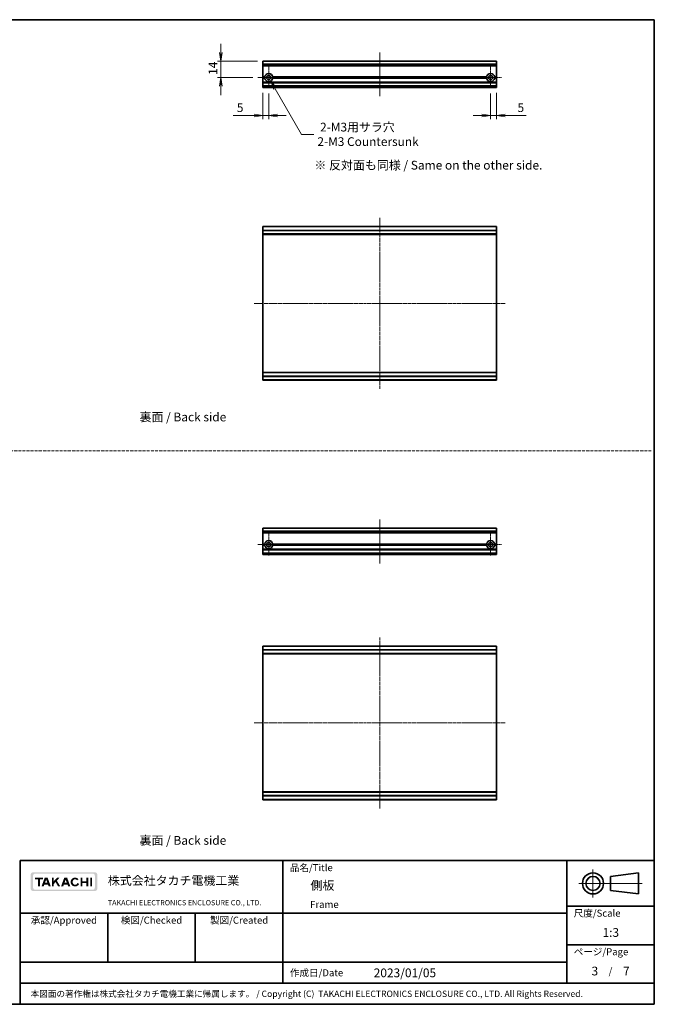
# Model space of a CAD drawing. Units: millimetres. Extents: x 0 to 8858, y 0 to 1546.
# Drawn here: x 2996 to 3539, y 0 to 843 of the extents above; entities that cross this region are included whole.
import ezdxf
from ezdxf.enums import TextEntityAlignment as Align

# ---------------------------------------------------------------- set-up
doc = ezdxf.new("R2010")
doc.units = ezdxf.units.MM
doc.header["$LTSCALE"] = 0.5
doc.linetypes.add('CHAIN', pattern=[0.35429999999999995, 0.2362, -0.0295, 0.0591, -0.0295])
doc.linetypes.add('DASH_DOT', pattern=[0.37, 0.24, -0.06, 0.01, -0.06])
doc.layers.get('Defpoints').update_dxf_attribs({"lineweight": 25})
for name, color, linetype, lineweight in [('Border (ISO)', 7, 'Continuous', 35), ('Center Mark (ISO)', 131, 'Continuous', 18), ('Centerline (ISO)', 131, 'Continuous', 18), ('Dimension (ISO)', 7, 'Continuous', 18), ('Dimension (ISO) @ 1', 7, 'Continuous', 18), ('Hatch (ISO)', 1, 'Continuous', 18), ('Sketch Geometry (ISO)', 7, 'Continuous', 18), ('Symbol (ISO)', 7, 'Continuous', 18), ('Title (ISO)', 7, 'Continuous', 35), ('Visible (ISO)', 7, 'Continuous', 35), ('Visible Narrow (ISO)', 7, 'Continuous', 25)]:
    doc.layers.add(name, color=color, linetype=linetype, lineweight=lineweight)
doc.styles.add('Note Text (TK)', font='MS PGothic.ttf')
doc.styles.add('文字スタイル40', font='MS PGothic.ttf')
doc.styles.add('文字スタイル67', font='arial.ttf')
doc.dimstyles.new('Default - Method 1b (TK)', dxfattribs={"dimscale": 0.5, "dimtxt": 2.5, "dimasz": 2.5, "dimexe": 1, "dimexo": 1.499999999999999, "dimgap": 1, "dimtad": 1, "dimrnd": 1e-08, "dimdsep": 46, "dimtxsty": 'Note Text (TK)', "dimblk": 'OPEN', "dimcen": 0.09, "dimdle": 5, "dimclrd": 100, "dimclre": 100, "dimclrt": 7, "dimadec": 1, "dimazin": 1, "dimtfac": 1, "dimtmove": 0, "dimatfit": 3, "dimldrblk": 'OPEN', "dimfxl": 1, "dimtolj": 1, "dimlwd": -1, "dimlwe": -1, "dimarcsym": 0})

# ---------------------------------------------------------------- blocks, each defined once
blk = doc.blocks.new('図面枠 tk図枠')
at = {"layer": 'Border (ISO)'}
for p, q in [((14.49999999999999, 289), (405.4999999999999, 289)), ((14.49999999999999, 289), (14.50000000000001, 8.000000000000007)), ((405.4999999999999, 289), (405.4999999999999, 8.000000000000007)), ((14.50000000000001, 8.000000000000007), (405.4999999999999, 8.000000000000007))]:
    blk.add_line(p, q, dxfattribs=at)
blk = doc.blocks.new('表題欄 tk表題欄')
at = {"layer": 'Hatch (ISO)'}
h = blk.add_hatch(color=256, dxfattribs=at)
edge = h.paths.add_edge_path(flags=0)
edge.add_arc((95.444849922821, 237.346881026017), 0.5958259999999996, 269.9999999999897, 360)
edge.add_line((96.040675922821, 237.3468810260171), (96.04067592282095, 240.7585970260168))
edge.add_arc((95.44484992282096, 240.7585970260169), 0.5958259999999996, 0, 90.0000000000068)
edge.add_line((95.44484992282091, 241.3544230260169), (79.00658192282103, 241.3544230260169))
edge.add_arc((79.00658192282103, 240.7585970260169), 0.5958259999999996, 90, 180)
edge.add_line((78.41075592282102, 240.7585970260168), (78.41075592282081, 237.3468810260171))
edge.add_arc((79.00658192282081, 237.3468810260168), 0.5958259999999996, 180, 270.0000000000205)
edge.add_line((79.00658192282103, 236.7510550260168), (95.44484992282091, 236.751055026017))
edge = h.paths.add_edge_path()
edge.add_line((77.70882392282107, 241.0034570260169), (77.70882392282107, 237.1020210260171))
edge.add_arc((78.41075592282097, 237.102021026017), 0.7019319999998935, 180, 270.000000000008)
edge.add_line((78.41075592282105, 236.4000890260172), (96.04067592282101, 236.4000890260172))
edge.add_arc((96.040675922821, 237.102021026017), 0.7019319999998921, 270, 360)
edge.add_line((96.7426079228209, 237.1020210260171), (96.74260792282098, 241.0034570260169))
edge.add_arc((96.04067592282107, 241.003457026017), 0.7019319999998921, 0, 90.00000000000873)
edge.add_line((96.04067592282095, 241.705389026017), (78.41075592282105, 241.7053890260169))
edge.add_arc((78.41075592282105, 241.0034570260169), 0.7019319999999984, 90.00000000000072, 180)
for points in [[(78.94128592282102, 240.1954190260171), (78.94128592282102, 239.7056990260171), (79.79013392282097, 239.7056990260171), (79.79013392282097, 237.7060090260171), (80.37779792282102, 237.7060090260171), (80.37779792282102, 239.7056990260171), (81.22664592282104, 239.7056990260171), (81.22664592282104, 240.1954190260171)], [(85.55355153134052, 237.7060090260171), (84.81294043548178, 238.9396854897348), (84.28739592282106, 238.3724785432585), (84.28739592282106, 237.7060090260171), (83.76502792282103, 237.7060090260171), (83.76502792282103, 240.1954190260171), (84.28739592282106, 240.1954190260171), (84.28739592282106, 239.1472136578642), (85.2586086041826, 240.1954190260171), (85.97643794456017, 240.1954190260171), (85.18872726044239, 239.3452627384302), (86.172817922821, 237.7060090260171)], [(91.96090243223207, 240.1954190260171), (91.96090243223207, 237.7060090260171), (92.4791894322321, 237.7060090260171), (92.4791894322321, 238.7058540260171), (93.63819343223211, 238.7058540260171), (93.63819343223211, 237.7060090260171), (94.15648043223207, 237.7060090260171), (94.15648043223207, 240.1954190260171), (93.63819343223211, 240.1954190260171), (93.63819343223211, 239.195574026017), (92.4791894322321, 239.195574026017), (92.4791894322321, 240.1954190260171)], [(94.71149643223212, 240.1954190260171), (94.71149643223212, 237.7060090260171), (95.2338644322322, 237.7060090260171), (95.2338644322322, 240.1954190260171)]]:
    blk.add_hatch(color=256, dxfattribs=at).paths.add_polyline_path(points)
h = blk.add_hatch(color=256, dxfattribs=at)
h.paths.add_polyline_path([(82.45967999495221, 238.7589070260171), (81.8218998506899, 238.7589070260171), (82.14078992282104, 239.627313026017)], flags=0)
h.paths.add_polyline_path([(82.64850318183746, 238.2447010260171), (81.63307666380464, 238.2447010260171), (81.43526189659153, 237.7060090260171), (80.81854592282102, 237.7060090260171), (81.73268992282102, 240.1954190260171), (82.54888992282102, 240.1954190260171), (83.46303392282098, 237.7060090260171), (82.84631794905052, 237.7060090260171)])
h = blk.add_hatch(color=256, dxfattribs=at)
h.paths.add_polyline_path([(87.39654585068993, 238.7589070260171), (88.03432599495216, 238.7589070260171), (87.71543592282107, 239.627313026017)], flags=0)
h.paths.add_polyline_path([(87.00990789659151, 237.7060090260171), (87.20772266380467, 238.2447010260171), (88.22314918183736, 238.2447010260171), (88.42096394905047, 237.7060090260171), (89.03767992282091, 237.7060090260171), (88.123535922821, 240.1954190260171), (87.30733592282104, 240.1954190260171), (86.39319192282105, 237.7060090260171)])
h = blk.add_hatch(color=256, dxfattribs=at)
edge = h.paths.add_edge_path()
edge.add_arc((90.39257192282079, 238.9507140260171), 1.273272000000011, 38.55054079078439, 336.5820184016556)
edge.add_line((91.56096443223191, 238.4446700260172), (91.04202846323602, 238.6694270587604))
edge.add_ellipse((90.392571922821, 238.9507140260171), major_axis=(0, -0.7998759999999119), ratio=0.8673469387756529, start_angle=128.5505407907963, end_angle=426.582018401653, ccw=False)
edge.add_line((90.96328818027123, 239.4055047731898), (91.38834540645578, 239.7442231660233))
at = {"layer": 'Title (ISO)'}
for p, q in [((74.70882392282105, 245.052739026017), (255.7088239228211, 245.052739026017)), ((74.70882392282105, 204.052739026017), (74.70882392282105, 245.052739026017)), ((149.7088239228211, 245.052739026017), (149.7088239228211, 210.052739026017)), ((230.7088239228211, 245.052739026017), (230.7088239228211, 210.052739026017)), ((255.7088239228211, 245.052739026017), (255.7088239228211, 204.052739026017)), ((243.2088239228211, 240.552739026017), (251.2088239228211, 241.552739026017)), ((243.2088239228211, 240.552739026017), (243.2088239228211, 236.552739026017)), ((251.2088239228211, 235.552739026017), (251.2088239228211, 241.552739026017)), ((243.2088239228211, 236.552739026017), (251.2088239228211, 235.552739026017)), ((230.7088239228211, 232.052739026017), (255.7088239228211, 232.052739026017)), ((74.70882392282105, 230.052739026017), (230.7088239228211, 230.0527390260171)), ((99.70882392282105, 230.052739026017), (99.70882392282108, 216.052739026017)), ((124.708823922821, 230.052739026017), (124.708823922821, 216.052739026017)), ((230.7088239228211, 221.052739026017), (255.7088239228211, 221.052739026017)), ((74.70882392282105, 216.052739026017), (230.7088239228211, 216.052739026017)), ((255.7088239228211, 210.052739026017), (74.70882392282105, 210.052739026017)), ((74.70882392282105, 204.052739026017), (255.7088239228211, 204.052739026017))]:
    blk.add_line(p, q, dxfattribs=at)
at = {"layer": 'Title (ISO)', "color": 4, "linetype": 'Continuous', "lineweight": 18}
for p, q in [((238.2088239228211, 242.5527390260171), (238.2088239228211, 234.552739026017)), ((252.2088239228211, 238.552739026017), (234.2088239228211, 238.552739026017))]:
    blk.add_line(p, q, dxfattribs=at)
at = {"layer": 'Title (ISO)'}
for radius in [3, 2]:
    blk.add_circle((238.2088239228211, 238.5527390260171), radius, dxfattribs=at)
at = {"layer": 'Title (ISO)', "color": 1, "char_height": 2.000000029802322, "line_spacing_factor": 1.5, "style": 'Note Text (TK)'}
for s, insert, attachment_point in [('\\fＭＳ Ｐゴシック|b0|i0;{\\H2.0000;品名/Title}', (151.708823922821, 243.052739026017), 4), ('\\fＭＳ Ｐゴシック|b0|i0;{\\H2.0000;尺度/Scale}', (232.7088239228211, 230.052739026017), 4), ('\\fＭＳ Ｐゴシック|b0|i0;{\\H2.0000;承認/Approved}', (87.20882392282105, 228.052739026017), 5), ('\\fＭＳ Ｐゴシック|b0|i0;{\\H2.0000;検図/Checked}', (112.208823922821, 228.0527390260171), 5), ('\\fＭＳ Ｐゴシック|b0|i0;{\\H2.0000;製図/Created}', (137.208823922821, 228.052739026017), 5), ('\\fＭＳ Ｐゴシック|b0|i0;{\\H2.0000;ページ/Page}', (232.7088239228211, 219.052739026017), 4), ('\\fＭＳ Ｐゴシック|b0|i0;{\\H2.0000;作成日/Date}', (151.708823922821, 213.052739026017), 4)]:
    blk.add_mtext(s, dxfattribs=dict(at, insert=insert, attachment_point=attachment_point))
at = {"layer": 'Title (ISO)', "color": 7, "line_spacing_factor": 1.5, "style": 'Note Text (TK)'}
for s, insert, char_height, attachment_point in [('株式会社タカチ電機工業', (99.74260792282095, 239.052739026017), 2.5, 4), ('\\fArial|b0|i0;{\\H1.4986;TAKACHI ELECTRONICS ENCLOSURE CO., LTD.}', (99.74260792282095, 233.052739026017), 1.49859994649887, 4), ('\\fＭＳ Ｐゴシック|b0|i0;{\\H2.0000;/}', (243.2088239228211, 213.5527390260171), 2.000000029802322, 5), ('\\fMS PGothic|b0|i0;{\\H1.8000;本図面の著作権は株式会社タカチ電機工業に帰属します。 / Copyright (C)\xa0 TAKACHI ELECTRONICS ENCLOSURE CO., LTD. All Rights Reserved.}', (77.70882392282107, 207.052739026017), 1.800000071525573, 4)]:
    blk.add_mtext(s, dxfattribs=dict(at, insert=insert, char_height=char_height, attachment_point=attachment_point))
at = {"layer": 'Title (ISO)', "color": 7}
for tag, p, height, style in [('<品名>_001', (157.5383693773665, 236.7388185714716), 2.5, 'Note Text (TK)'), ('<Title>_001', (157.404594723199, 231.5656994478711), 2.000000029802322, '文字スタイル67'), ('<型番>_001', (157.6576875571527, 219.9930798731327), 3.000000119209289, '文字スタイル40'), ('作成日_001', (175.6250171046392, 211.7814322078352), 2.5, 'Note Text (TK)'), ('<ページ_No.>_001', (237.9488807410029, 212.302739026017), 2.5, 'Note Text (TK)'), ('<総ページ数>_001', (246.7926307410029, 212.302739026017), 2.5, 'Note Text (TK)')]:
    blk.add_attdef(tag, p, '', height=height, dxfattribs=dict(at, style=style))
at = {"layer": 'Title (ISO)', "color": 7, "style": 'Note Text (TK)'}
for tag, p in [('<尺度>', (243.2088239228211, 224.552739026017)), ('<部品サイズ>', (112.208823922821, 213.052739026017))]:
    blk.add_attdef(tag, text='', height=2.5, dxfattribs=at).set_placement(p, align=Align.MIDDLE_CENTER)
blk = doc.blocks.new('_Open')
at = {"color": 0, "linetype": 'ByBlock', "lineweight": -2}
for p, q in [((-1, 0.1666666666666666), (0, 0)), ((-1, -0.1666666666666666), (0, 0)), ((0, 0), (-1, 0))]:
    blk.add_line(p, q, dxfattribs=at)
blk = doc.blocks.new('*D99')
at = {"layer": 'Defpoints', "color": 0}
for p in [(3203.862887677992, 807.4535336309489), (3167.862887677991, 793.4535336309516), (3199.662887678, 793.4535336309516)]:
    blk.add_point(p, dxfattribs=at)
at = {"layer": 'Dimension (ISO)', "color": 100}
for p, q in [((3167.862887677991, 814.9535336309488), (3167.862887677991, 822.4535336309488)), ((3199.362887677992, 807.4535336309489), (3164.862887677991, 807.4535336309489)), ((3167.862887677991, 807.4535336309489), (3167.862887677991, 793.4535336309516)), ((3195.162887678, 793.4535336309516), (3164.862887677991, 793.4535336309516)), ((3167.862887677991, 785.9535336309516), (3167.862887677991, 778.4535336309516))]:
    blk.add_line(p, q, dxfattribs=at)
at = {"layer": 'Dimension (ISO)', "color": 100, "xscale": 7.5, "yscale": 7.5, "zscale": 7.5}
for p, rotation in [((3167.862887677991, 807.4535336309489), 270), ((3167.862887677991, 793.4535336309516), 90)]:
    blk.add_blockref('_Open', p, dxfattribs=dict(at, rotation=rotation))
at = {"layer": 'Dimension (ISO)', "color": 7, "insert": (3161.11288767799, 795.7447268127672), "char_height": 7.5, "attachment_point": 4, "rotation": 90, "style": 'Note Text (TK)'}
blk.add_mtext('\\A1;14', dxfattribs=at)
blk = doc.blocks.new('*D100')
at = {"layer": 'Defpoints', "color": 0}
for p in [(3203.862887678003, 784.9535336309484), (3208.862887677998, 784.2535336309504), (3203.862887678003, 760.9535336309484)]:
    blk.add_point(p, dxfattribs=at)
at = {"layer": 'Dimension (ISO)', "color": 100}
for p, q in [((3203.862887678003, 780.4535336309484), (3203.862887678003, 757.9535336309484)), ((3208.862887677998, 779.7535336309504), (3208.862887677998, 757.9535336309484)), ((3196.362887678003, 760.9535336309484), (3178.516296704143, 760.9535336309484)), ((3208.862887677998, 760.9535336309484), (3203.862887678003, 760.9535336309484)), ((3216.362887677998, 760.9535336309484), (3223.862887677999, 760.9535336309484))]:
    blk.add_line(p, q, dxfattribs=at)
at = {"layer": 'Dimension (ISO)', "color": 100, "xscale": 7.5, "yscale": 7.5, "zscale": 7.5}
blk.add_blockref('_Open', (3203.862887678003, 760.9535336309484), dxfattribs=at)
at = {"layer": 'Dimension (ISO)', "color": 100, "xscale": 7.5, "yscale": 7.5, "zscale": 7.5, "rotation": 180}
blk.add_blockref('_Open', (3208.862887677998, 760.9535336309484), dxfattribs=at)
at = {"layer": 'Dimension (ISO)', "color": 7, "insert": (3181.516296704143, 767.7035336309484), "char_height": 7.5, "attachment_point": 4, "style": 'Note Text (TK)'}
blk.add_mtext('\\A1;5', dxfattribs=at)
blk = doc.blocks.new('*D101')
at = {"layer": 'Defpoints', "color": 0}
for p in [(3398.862887677998, 784.2535336310632), (3403.862887678003, 784.9535336310666), (3398.862887677998, 760.9535336309484)]:
    blk.add_point(p, dxfattribs=at)
at = {"layer": 'Dimension (ISO)', "color": 100}
for p, q in [((3398.862887677998, 779.7535336310631), (3398.862887677998, 757.9535336309484)), ((3403.862887678003, 780.4535336310666), (3403.862887678003, 757.9535336309484)), ((3391.362887677999, 760.9535336309484), (3383.862887677999, 760.9535336309484)), ((3398.862887677998, 760.9535336309484), (3403.862887678003, 760.9535336309484)), ((3411.362887678003, 760.9535336309484), (3429.209478651863, 760.9535336309484))]:
    blk.add_line(p, q, dxfattribs=at)
at = {"layer": 'Dimension (ISO)', "color": 100, "xscale": 7.5, "yscale": 7.5, "zscale": 7.5}
blk.add_blockref('_Open', (3398.862887677998, 760.9535336309484), dxfattribs=at)
at = {"layer": 'Dimension (ISO)', "color": 100, "xscale": 7.5, "yscale": 7.5, "zscale": 7.5, "rotation": 180}
blk.add_blockref('_Open', (3403.862887678003, 760.9535336309484), dxfattribs=at)
at = {"layer": 'Dimension (ISO)', "color": 7, "insert": (3421.862887742773, 767.7035336309484), "char_height": 7.5, "attachment_point": 4, "style": 'Note Text (TK)'}
blk.add_mtext('\\A1;5', dxfattribs=at)
blk = doc.blocks.new('*D102')
at = {"layer": 'Defpoints', "color": 0}
for p in [(3208.862887677997, 793.4535336309505), (3210.612887677997, 790.422444717705)]:
    blk.add_point(p, dxfattribs=at)
at = {"layer": 'Dimension (ISO)', "color": 100}
for p, q in [((3236.936405157179, 744.8287750098483), (3214.362887677998, 783.9272541893222)), ((3247.521322692967, 744.8287750098483), (3236.936405157179, 744.8287750098483))]:
    blk.add_line(p, q, dxfattribs=at)
at = {"layer": 'Dimension (ISO)', "color": 100, "xscale": 7.5, "yscale": 7.5, "zscale": 7.5, "rotation": 120.0000000000074}
blk.add_blockref('_Open', (3210.612887677997, 790.422444717705), dxfattribs=at)
at = {"layer": 'Dimension (ISO)', "color": 7, "insert": (3250.521322692967, 744.8287750098483), "char_height": 7.5, "attachment_point": 4, "style": 'Note Text (TK)'}
blk.add_mtext('\\A1; \\fＭＳ Ｐゴシック|b0|i0;{\\H7.4700;2-M3用サラ穴\\P}\\fＭＳ Ｐゴシック|b0|i0;{\\H7.4700;2-M3 Countersunk}', dxfattribs=at)

msp = doc.modelspace()

# ---------------------------------------------------------------- linework, layer by layer
at = {"layer": 'Center Mark (ISO)', "linetype": 'CHAIN', "ltscale": 6.815305709838867}
for p, q in [((3208.862887677998, 802.6535336309508), (3208.862887677998, 784.2535336309504)), ((3398.862887677998, 802.6535336310628), (3398.862887677998, 784.2535336310632)), ((3218.062887677998, 793.4535336309511), (3199.662887677999, 793.4535336309511)), ((3408.062887677998, 793.453533631063), (3389.662887677998, 793.453533631063)), ((3208.86288767799, 402.7420814075278), (3208.86288767799, 384.3420814075273)), ((3398.862887677989, 402.7420814076406), (3398.862887677989, 384.3420814076401)), ((3218.062887677989, 393.542081407528), (3199.662887677989, 393.542081407528)), ((3408.062887677989, 393.5420814076408), (3389.662887677989, 393.5420814076408))]:
    msp.add_line(p, q, dxfattribs=at)
at = {"layer": 'Centerline (ISO)', "linetype": 'CHAIN', "ltscale": 13.88999271392822}
for p, q in [((3303.862887677985, 814.9535336310075), (3303.862887678008, 777.4535336310075)), ((3303.862887677976, 415.0420814075844), (3303.862887677999, 377.5420814075844))]:
    msp.add_line(p, q, dxfattribs=at)
at = {"layer": 'Centerline (ISO)', "linetype": 'CHAIN', "ltscale": 23.99096870422363}
for p, q in [((3303.862887677937, 673.345132195622), (3303.862887677937, 526.8451321956219)), ((3196.362887677937, 600.095132195622), (3411.362887677937, 600.095132195622)), ((3303.862887677937, 314.1855709431122), (3303.862887677937, 167.6855709431122)), ((3196.362887677937, 240.9355709431122), (3411.362887677937, 240.9355709431122))]:
    msp.add_line(p, q, dxfattribs=at)
at = {"layer": 'Sketch Geometry (ISO)', "color": 4, "linetype": 'DASH_DOT', "lineweight": 18, "ltscale": 19.16461944580078}
msp.add_line((2366.184604971587, 474.0000147778921), (3536.184604971587, 474.0000147778939), dxfattribs=at)
at = {"layer": 'Visible (ISO)'}
for p, q in [((3403.86288767799, 807.4535336310666), (3203.86288767799, 807.4535336309484)), ((3203.86288767799, 807.4535336309484), (3203.86288767799, 807.3840000148276)), ((3203.862887677991, 805.0434875310331), (3203.86288767799, 807.3840000148276)), ((3203.862887677991, 805.0434875310331), (3203.862887677991, 804.8130211471537)), ((3203.862887677992, 803.7535336309495), (3203.862887677991, 804.8130211471537)), ((3203.862887677992, 803.7535336309495), (3203.862887677992, 803.4535336309494)), ((3403.862887677993, 803.4535336310674), (3203.862887677992, 803.4535336309494)), ((3203.862887677998, 793.9535336309484), (3203.862887677992, 803.4535336309485)), ((3403.86288767799, 807.3840000149459), (3403.86288767799, 807.4535336310666)), ((3403.86288767799, 807.3840000149459), (3403.862887677991, 805.0434875311514)), ((3403.862887677991, 804.8130211472727), (3403.862887677991, 805.0434875311514)), ((3403.862887677991, 804.8130211472727), (3403.862887677993, 803.7535336310677)), ((3403.862887677993, 803.4535336310674), (3403.862887677993, 803.7535336310677)), ((3403.862887677993, 803.4535336310666), (3403.862887677997, 793.9535336310666)), ((3205.39878606286, 793.9535336309493), (3203.862887677998, 793.9535336309484)), ((3203.862887677998, 793.4535336309484), (3203.862887677998, 793.9535336309484)), ((3205.862887677998, 793.4535336309493), (3203.862887677998, 793.4535336309484)), ((3203.862887677999, 792.9535336309484), (3203.862887677998, 793.4535336309484)), ((3205.39878606286, 792.9535336309493), (3203.862887677999, 792.9535336309484)), ((3203.862887678, 789.5777976996607), (3203.862887677999, 792.9535336309484)), ((3395.862887677998, 793.4535336310621), (3211.862887677999, 793.4535336309528)), ((3395.39878606286, 793.9535336310621), (3212.326989293136, 793.9535336309528)), ((3395.39878606286, 792.9535336310621), (3212.326989293136, 792.9535336309538)), ((3403.862887677999, 793.4535336310666), (3401.862887677999, 793.4535336310657)), ((3403.862887677997, 793.9535336310666), (3402.326989293136, 793.9535336310657)), ((3403.862887677999, 792.9535336310674), (3402.326989293137, 792.9535336310657)), ((3403.862887677997, 793.9535336310666), (3403.862887677999, 793.4535336310666)), ((3403.862887677999, 793.4535336310666), (3403.862887677999, 792.9535336310674)), ((3403.862887677999, 792.9535336310674), (3403.862887678001, 789.577797699779)), ((3203.862887678, 789.5777976996607), (3203.862887678, 789.365665665304)), ((3203.862887678001, 789.0414015965927), (3203.862887678, 789.365665665304)), ((3203.862887678001, 789.0414015965927), (3203.862887678001, 788.9535336309484)), ((3403.862887678001, 788.9535336310666), (3203.862887678001, 788.9535336309484)), ((3203.862887678001, 788.6535336309482), (3203.862887678001, 788.9535336309484)), ((3203.862887678003, 786.2535336309477), (3203.862887678001, 788.6535336309482)), ((3203.862887678003, 785.9535336309484), (3203.862887678003, 786.2535336309477)), ((3403.862887678002, 785.9535336310666), (3203.862887678003, 785.9535336309484)), ((3203.862887678003, 785.9535336309484), (3203.862887678003, 785.865665665304)), ((3203.862887678003, 785.5414015965927), (3203.862887678003, 785.865665665304)), ((3203.862887678003, 785.5414015965927), (3203.862887678003, 785.329269562237)), ((3203.862887678003, 785.2535336309486), (3203.862887678003, 785.329269562237)), ((3203.862887678003, 785.2535336309486), (3203.862887678003, 784.9535336309484)), ((3403.862887678003, 784.9535336310674), (3203.862887678003, 784.9535336309484)), ((3403.862887678001, 789.3656656654232), (3403.862887678001, 789.577797699779)), ((3403.862887678001, 789.3656656654232), (3403.862887678001, 789.041401596711)), ((3403.862887678001, 788.9535336310666), (3403.862887678001, 789.041401596711)), ((3403.862887678001, 788.9535336310666), (3403.862887678001, 788.6535336310664)), ((3403.862887678001, 788.6535336310664), (3403.862887678002, 786.2535336310668)), ((3403.862887678002, 786.2535336310668), (3403.862887678002, 785.9535336310666)), ((3403.862887678002, 785.8656656654232), (3403.862887678002, 785.9535336310666)), ((3403.862887678002, 785.8656656654232), (3403.862887678003, 785.5414015967109)), ((3403.862887678003, 785.3292695623552), (3403.862887678003, 785.5414015967109)), ((3403.862887678003, 785.3292695623552), (3403.862887678003, 785.2535336310668)), ((3403.862887678003, 784.9535336310674), (3403.862887678003, 785.2535336310668)), ((3403.862887677937, 665.845132195622), (3203.862887677937, 665.845132195622)), ((3203.862887677937, 665.845132195622), (3203.862887677937, 665.5451321956227)), ((3203.862887677937, 662.6451321956221), (3203.862887677937, 665.5451321956227)), ((3403.862887677948, 662.6451321956221), (3203.862887677948, 662.6451321956221)), ((3203.862887677948, 662.6451321956221), (3203.862887677948, 662.345132195622)), ((3203.862887677948, 659.6451321956221), (3203.862887677948, 662.345132195622)), ((3203.862887677948, 659.6451321956221), (3203.862887677948, 659.3451321956219)), ((3403.862887677948, 659.3451321956219), (3203.862887677948, 659.3451321956219)), ((3203.86288767794, 659.3451321956219), (3203.862887677939, 659.1451321956221)), ((3403.862887677939, 659.1451321956221), (3203.862887677939, 659.1451321956221)), ((3203.862887677936, 541.0451321956227), (3203.862887677936, 659.1451321956221)), ((3403.862887677937, 665.5451321956218), (3403.862887677937, 665.845132195622)), ((3403.862887677937, 665.5451321956218), (3403.862887677937, 662.6451321956221)), ((3403.862887677948, 662.345132195622), (3403.862887677948, 662.6451321956221)), ((3403.862887677948, 662.345132195622), (3403.862887677948, 659.6451321956221)), ((3403.862887677948, 659.3451321956219), (3403.862887677948, 659.6451321956221)), ((3403.862887677939, 659.1451321956221), (3403.862887677939, 659.3451321956219)), ((3403.862887677936, 659.1451321956221), (3403.862887677936, 541.0451321956227)), ((3403.862887677939, 541.0451321956227), (3203.862887677939, 541.0451321956227)), ((3203.862887677939, 541.0451321956227), (3203.86288767794, 540.845132195622)), ((3403.862887677948, 540.845132195622), (3203.862887677948, 540.845132195622)), ((3203.862887677948, 540.845132195622), (3203.862887677948, 540.5451321956227)), ((3203.862887677948, 537.8451321956219), (3203.862887677948, 540.5451321956227)), ((3403.862887677939, 540.845132195622), (3403.862887677939, 541.0451321956227)), ((3403.862887677948, 540.5451321956227), (3403.862887677948, 540.845132195622)), ((3403.862887677948, 540.5451321956227), (3403.862887677948, 537.8451321956219)), ((3203.862887677948, 537.8451321956219), (3203.862887677948, 537.5451321956226)), ((3403.862887677948, 537.5451321956218), (3203.862887677948, 537.5451321956226)), ((3203.862887677937, 534.6451321956221), (3203.862887677937, 537.5451321956226)), ((3203.862887677937, 534.6451321956221), (3203.862887677937, 534.3451321956219)), ((3403.862887677937, 534.3451321956219), (3203.862887677937, 534.3451321956219)), ((3403.862887677948, 537.5451321956218), (3403.862887677948, 537.8451321956219)), ((3403.862887677937, 537.5451321956218), (3403.862887677937, 534.6451321956221)), ((3403.862887677937, 534.3451321956219), (3403.862887677937, 534.6451321956221)), ((3403.862887677981, 407.5420814076435), (3203.86288767798, 407.5420814075252)), ((3203.86288767798, 407.5420814075252), (3203.86288767798, 407.4725477914046)), ((3203.862887677983, 405.13203530761), (3203.86288767798, 407.4725477914046)), ((3203.862887677983, 405.13203530761), (3203.862887677983, 404.9015689237306)), ((3203.862887677983, 403.8420814075264), (3203.862887677983, 404.9015689237306)), ((3403.862887677981, 407.4725477915228), (3403.862887677981, 407.5420814076435)), ((3403.862887677981, 407.4725477915228), (3403.862887677983, 405.1320353077292)), ((3403.862887677983, 404.9015689238497), (3403.862887677983, 405.1320353077292)), ((3403.862887677983, 404.9015689238497), (3403.862887677983, 403.8420814076446)), ((3203.862887677983, 403.8420814075264), (3203.862887677983, 403.5420814075262)), ((3403.862887677983, 403.5420814076444), (3203.862887677983, 403.5420814075262)), ((3203.862887677989, 394.0420814075253), (3203.862887677983, 403.5420814075252)), ((3403.862887677983, 403.5420814076444), (3403.862887677983, 403.8420814076446)), ((3403.862887677983, 403.5420814076435), (3403.862887677989, 394.0420814076444)), ((3205.398786062851, 394.0420814075262), (3203.862887677989, 394.0420814075253)), ((3203.862887677989, 393.5420814075253), (3203.862887677989, 394.0420814075253)), ((3205.862887677989, 393.5420814075262), (3203.862887677989, 393.5420814075253)), ((3203.862887677989, 393.0420814075253), (3203.862887677989, 393.5420814075253)), ((3205.398786062851, 393.0420814075262), (3203.862887677989, 393.0420814075253)), ((3203.862887677991, 389.6663454762377), (3203.862887677989, 393.0420814075253)), ((3203.862887677991, 389.6663454762377), (3203.862887677991, 389.4542134418819)), ((3203.862887677991, 389.1299493731697), (3203.862887677991, 389.4542134418819)), ((3203.862887677991, 389.1299493731697), (3203.862887677991, 389.0420814075253)), ((3403.862887677991, 389.0420814076435), (3203.862887677991, 389.0420814075253)), ((3203.862887677992, 388.7420814075251), (3203.862887677991, 389.0420814075253)), ((3203.862887677993, 386.3420814075255), (3203.862887677992, 388.7420814075251)), ((3395.862887677989, 393.542081407639), (3211.862887677989, 393.5420814075298)), ((3395.39878606285, 394.042081407639), (3212.326989293126, 394.0420814075299)), ((3395.398786062852, 393.042081407639), (3212.326989293127, 393.0420814075308)), ((3403.862887677989, 393.5420814076435), (3401.862887677989, 393.5420814076426)), ((3403.862887677989, 394.0420814076444), (3402.326989293126, 394.0420814076426)), ((3403.86288767799, 393.0420814076445), (3402.326989293127, 393.0420814076435)), ((3403.862887677989, 394.0420814076444), (3403.862887677989, 393.5420814076435)), ((3403.862887677989, 393.5420814076435), (3403.86288767799, 393.0420814076445)), ((3403.86288767799, 393.0420814076445), (3403.862887677991, 389.6663454763559)), ((3403.862887677991, 389.4542134420001), (3403.862887677991, 389.6663454763559)), ((3403.862887677991, 389.4542134420001), (3403.862887677991, 389.1299493732879)), ((3403.862887677991, 389.0420814076445), (3403.862887677991, 389.1299493732879)), ((3403.862887677991, 389.0420814076435), (3403.862887677991, 388.7420814076433)), ((3403.862887677991, 388.7420814076433), (3403.862887677993, 386.3420814076437)), ((3203.862887677993, 386.0420814075253), (3203.862887677993, 386.3420814075255)), ((3403.862887677993, 386.0420814076436), (3203.862887677993, 386.0420814075253)), ((3203.862887677993, 386.0420814075253), (3203.862887677993, 385.954213441881)), ((3203.862887677994, 385.6299493731697), (3203.862887677993, 385.954213441881)), ((3203.862887677994, 385.6299493731697), (3203.862887677994, 385.4178173388138)), ((3203.862887677994, 385.3420814075255), (3203.862887677994, 385.4178173388138)), ((3203.862887677994, 385.3420814075255), (3203.862887677994, 385.0420814075253)), ((3403.862887677994, 385.0420814076445), (3203.862887677994, 385.0420814075253)), ((3403.862887677993, 386.3420814076437), (3403.862887677993, 386.0420814076436)), ((3403.862887677993, 385.9542134420001), (3403.862887677993, 386.0420814076436)), ((3403.862887677993, 385.9542134420001), (3403.862887677993, 385.6299493732879)), ((3403.862887677994, 385.4178173389321), (3403.862887677993, 385.6299493732879)), ((3403.862887677994, 385.4178173389321), (3403.862887677994, 385.3420814076437)), ((3403.862887677994, 385.0420814076445), (3403.862887677994, 385.3420814076446)), ((3403.862887677937, 306.6855709431122), (3203.862887677937, 306.6855709431122)), ((3203.862887677937, 306.6855709431122), (3203.862887677937, 306.385570943112)), ((3203.862887677937, 303.4855709431124), (3203.862887677937, 306.385570943112)), ((3403.862887677948, 303.4855709431124), (3203.862887677948, 303.4855709431124)), ((3203.862887677948, 303.4855709431124), (3203.862887677948, 303.1855709431122)), ((3403.862887677937, 306.385570943112), (3403.862887677937, 306.6855709431122)), ((3403.862887677937, 306.385570943112), (3403.862887677937, 303.4855709431124)), ((3403.862887677948, 303.1855709431122), (3403.862887677948, 303.4855709431124)), ((3203.862887677948, 300.4855709431124), (3203.862887677948, 303.1855709431122)), ((3203.862887677948, 300.4855709431124), (3203.862887677948, 300.1855709431122)), ((3403.862887677948, 300.1855709431122), (3203.862887677948, 300.1855709431122)), ((3203.86288767794, 300.1855709431122), (3203.862887677939, 299.9855709431124)), ((3403.862887677939, 299.9855709431124), (3203.862887677939, 299.9855709431124)), ((3203.862887677936, 181.8855709431125), (3203.862887677936, 299.9855709431124)), ((3403.862887677948, 303.1855709431122), (3403.862887677948, 300.4855709431124)), ((3403.862887677948, 300.1855709431122), (3403.862887677948, 300.4855709431124)), ((3403.862887677939, 299.9855709431124), (3403.862887677939, 300.1855709431122)), ((3403.862887677936, 299.9855709431124), (3403.862887677936, 181.8855709431125)), ((3403.862887677939, 181.8855709431125), (3203.862887677939, 181.8855709431125)), ((3203.862887677939, 181.8855709431125), (3203.86288767794, 181.6855709431127)), ((3403.862887677948, 181.6855709431122), (3203.862887677948, 181.6855709431122)), ((3203.862887677948, 181.6855709431122), (3203.862887677948, 181.3855709431125)), ((3203.862887677948, 178.6855709431122), (3203.862887677948, 181.3855709431125)), ((3203.862887677948, 178.6855709431122), (3203.862887677948, 178.3855709431125)), ((3403.862887677948, 178.3855709431125), (3203.862887677948, 178.3855709431125)), ((3203.862887677937, 175.4855709431124), (3203.862887677937, 178.3855709431125)), ((3403.862887677939, 181.6855709431122), (3403.862887677939, 181.8855709431125)), ((3403.862887677948, 181.3855709431125), (3403.862887677948, 181.6855709431122)), ((3403.862887677948, 181.3855709431125), (3403.862887677948, 178.6855709431122)), ((3403.862887677948, 178.3855709431125), (3403.862887677948, 178.6855709431122)), ((3403.862887677937, 178.3855709431125), (3403.862887677937, 175.4855709431124)), ((3203.862887677937, 175.4855709431124), (3203.862887677937, 175.1855709431122)), ((3403.862887677937, 175.1855709431122), (3203.862887677937, 175.1855709431122)), ((3403.862887677937, 175.1855709431122), (3403.862887677937, 175.4855709431124))]:
    msp.add_line(p, q, dxfattribs=at)
for centre in [(3208.862887677998, 793.4535336309502), (3398.862887677998, 793.453533631063), (3208.862887677989, 393.542081407528), (3398.862887677989, 393.5420814076408)]:
    msp.add_circle(centre, 1.7, dxfattribs=at)
for centre, radius, start, end in [((3208.862887677998, 793.4535336309511), 3.5, 8.213210701777182, 171.7867892983079), ((3208.862887677998, 793.4535336309511), 3.500000000000009, 188.2132107017771, 351.786789298308), ((3398.862887677998, 793.4535336310639), 3.5, 8.213210701777182, 171.7867892983079), ((3398.862887677998, 793.4535336310639), 3.500000000000009, 188.2132107017771, 351.786789298308), ((3208.862887677989, 393.542081407528), 3.5, 8.213210701777182, 171.7867892983079), ((3398.862887677989, 393.5420814076408), 3.5, 8.213210701777182, 171.7867892983079), ((3208.862887677989, 393.542081407528), 3.500000000000009, 188.2132107017771, 351.786789298308), ((3398.862887677989, 393.5420814076408), 3.500000000000009, 188.2132107017771, 351.786789298308)]:
    msp.add_arc(centre, radius, start, end, dxfattribs=at)
for points in [[(3205.862887677998, 793.4535336309493), (3205.63083687043, 793.6855844385174), (3205.39878606286, 793.9535336309493)], [(3205.39878606286, 792.9535336309493), (3205.63083687043, 793.221482823381), (3205.862887677998, 793.4535336309493)], [(3212.326989293136, 793.9535336309528), (3212.094938485567, 793.685584438522), (3211.862887677999, 793.4535336309528)], [(3211.862887677999, 793.4535336309528), (3212.094938485567, 793.2214828233847), (3212.326989293136, 792.9535336309538)], [(3395.862887677998, 793.4535336310621), (3395.630836870429, 793.685584438631), (3395.39878606286, 793.9535336310621)], [(3395.39878606286, 792.9535336310621), (3395.630836870429, 793.221482823493), (3395.862887677998, 793.4535336310621)], [(3402.326989293136, 793.9535336310657), (3402.094938485567, 793.6855844386347), (3401.862887677999, 793.4535336310657)], [(3401.862887677999, 793.4535336310657), (3402.094938485567, 793.2214828234975), (3402.326989293137, 792.9535336310657)], [(3205.862887677989, 393.5420814075262), (3205.63083687042, 393.7741322150953), (3205.398786062851, 394.0420814075262)], [(3205.398786062851, 393.0420814075262), (3205.63083687042, 393.3100305999581), (3205.862887677989, 393.5420814075262)], [(3212.326989293126, 394.0420814075299), (3212.094938485558, 393.7741322150989), (3211.862887677989, 393.5420814075298)], [(3211.862887677989, 393.5420814075298), (3212.094938485558, 393.3100305999617), (3212.326989293127, 393.0420814075308)], [(3395.862887677989, 393.542081407639), (3395.630836870419, 393.774132215208), (3395.39878606285, 394.042081407639)], [(3395.398786062852, 393.042081407639), (3395.630836870421, 393.3100306000699), (3395.862887677989, 393.542081407639)], [(3402.326989293126, 394.0420814076426), (3402.094938485558, 393.7741322152117), (3401.862887677989, 393.5420814076426)], [(3401.862887677989, 393.5420814076426), (3402.094938485558, 393.3100306000745), (3402.326989293127, 393.0420814076435)]]:
    msp.add_open_spline(points, degree=2, dxfattribs=at)
at = {"layer": 'Visible Narrow (ISO)'}
for p, q in [((3403.86288767799, 807.3840000149459), (3203.86288767799, 807.3840000148276)), ((3403.862887677991, 805.0434875311514), (3203.862887677991, 805.0434875310331)), ((3403.862887677991, 804.8130211472727), (3203.862887677991, 804.8130211471537)), ((3403.862887677993, 803.7535336310677), (3203.862887677992, 803.7535336309495)), ((3403.862887678001, 789.577797699779), (3203.862887678, 789.5777976996607)), ((3403.862887678001, 789.3656656654232), (3203.862887678, 789.365665665304)), ((3403.862887678001, 789.041401596711), (3203.862887678001, 789.0414015965927)), ((3403.862887678001, 788.6535336310664), (3203.862887678001, 788.6535336309482)), ((3403.862887678002, 786.2535336310668), (3203.862887678003, 786.2535336309477)), ((3403.862887678002, 785.8656656654232), (3203.862887678003, 785.865665665304)), ((3403.862887678003, 785.5414015967109), (3203.862887678003, 785.5414015965927)), ((3403.862887678003, 785.3292695623552), (3203.862887678003, 785.329269562237)), ((3403.862887678003, 785.2535336310668), (3203.862887678003, 785.2535336309486)), ((3403.862887677937, 665.5451321956218), (3203.862887677937, 665.5451321956227)), ((3403.862887677948, 662.345132195622), (3203.862887677948, 662.345132195622)), ((3403.862887677948, 659.6451321956221), (3203.862887677948, 659.6451321956221)), ((3403.862887677948, 540.5451321956227), (3203.862887677948, 540.5451321956227)), ((3403.862887677948, 537.8451321956219), (3203.862887677948, 537.8451321956219)), ((3403.862887677937, 534.6451321956221), (3203.862887677937, 534.6451321956221)), ((3403.862887677981, 407.4725477915228), (3203.86288767798, 407.4725477914046)), ((3403.862887677983, 405.1320353077292), (3203.862887677983, 405.13203530761)), ((3403.862887677983, 404.9015689238497), (3203.862887677983, 404.9015689237306)), ((3403.862887677983, 403.8420814076446), (3203.862887677983, 403.8420814075264)), ((3403.862887677991, 389.6663454763559), (3203.862887677991, 389.6663454762377)), ((3403.862887677991, 389.4542134420001), (3203.862887677991, 389.4542134418819)), ((3403.862887677991, 389.1299493732879), (3203.862887677991, 389.1299493731697)), ((3403.862887677991, 388.7420814076433), (3203.862887677992, 388.7420814075251)), ((3403.862887677993, 386.3420814076437), (3203.862887677993, 386.3420814075255)), ((3403.862887677993, 385.9542134420001), (3203.862887677993, 385.954213441881)), ((3403.862887677993, 385.6299493732879), (3203.862887677994, 385.6299493731697)), ((3403.862887677994, 385.4178173389321), (3203.862887677994, 385.4178173388138)), ((3403.862887677994, 385.3420814076437), (3203.862887677994, 385.3420814075255)), ((3403.862887677937, 306.385570943112), (3203.862887677937, 306.385570943112)), ((3403.862887677948, 303.1855709431122), (3203.862887677948, 303.1855709431122)), ((3403.862887677948, 300.4855709431124), (3203.862887677948, 300.4855709431124)), ((3403.862887677948, 181.3855709431125), (3203.862887677948, 181.3855709431125)), ((3403.862887677948, 178.6855709431122), (3203.862887677948, 178.6855709431122)), ((3403.862887677937, 175.4855709431124), (3203.862887677937, 175.4855709431124))]:
    msp.add_line(p, q, dxfattribs=at)

# ---------------------------------------------------------------- block references
at = {"xscale": 3, "yscale": 3, "zscale": 3}
msp.add_blockref('図面枠 tk図枠', (2322.5, -23.99999999999977), dxfattribs=at)
ref = msp.add_blockref('表題欄 tk表題欄', (2771.873528231536, -612.1582170780509), dxfattribs=dict(xscale=3, yscale=3, zscale=3))
ref.add_attrib('<品名>_001', '側板', (3244.616477272727, 98.0795454545457), dxfattribs={"layer": 'Title (ISO)', "color": 7, "height": 7.5, "style": 'Note Text (TK)'})
ref.add_attrib('<尺度>_001', '1:3', (3494.639204545455, 57.75000000000023), dxfattribs={"layer": 'Title (ISO)', "color": 7, "height": 7.5, "style": 'Note Text (TK)'})
ref.add_attrib('作成日_001', '2023/01/05', (3298.727272727273, 23.18607954545477), dxfattribs={"layer": 'Title (ISO)', "color": 7, "height": 7.5, "style": 'Note Text (TK)'})
ref.add_attrib('<Title>_001', 'Frame', (3244.312414723725, 82.54911318931644), dxfattribs={"layer": 'Title (ISO)', "color": 7, "height": 6.000000089406967, "style": '文字スタイル67'})
ref.add_attrib('<ページ_No.>_001', '3', (3485.272727272727, 24.75000000000023), dxfattribs={"layer": 'Title (ISO)', "color": 7, "height": 7.5, "style": 'Note Text (TK)'})
ref.add_attrib('<総ページ数>_001', '7', (3512.251420454545, 24.75000000000023), dxfattribs={"layer": 'Title (ISO)', "color": 7, "height": 7.5, "style": 'Note Text (TK)'})

# ---------------------------------------------------------------- texts
at = {"layer": 'Symbol (ISO)', "color": 7, "insert": (3247.96390993965, 718.4425164216839), "char_height": 7.5, "width": 204.2105340957641, "attachment_point": 4, "line_spacing_factor": 1.5, "style": 'Note Text (TK)'}
msp.add_mtext('\\fＭＳ Ｐゴシック|b0|i0;※ 反対面も同様 / Same on the other side.', dxfattribs=at)
at = {"layer": 'Symbol (ISO)', "color": 7, "char_height": 7.5, "attachment_point": 4, "line_spacing_factor": 1.5, "style": 'Note Text (TK)'}
for insert in [(3098.231651322939, 502.8412245227884), (3098.231651322939, 140.3474357197685)]:
    msp.add_mtext('\\fＭＳ Ｐゴシック|b0|i0;裏面 / Back side', dxfattribs=dict(at, insert=insert))

# ---------------------------------------------------------------- dimensions: what is measured, and where the dimension line sits
at = {"layer": 'Dimension (ISO) @ 1', "color": 100}
for base, p1, p2, angle, picture, middle in [((3167.862887677991, 793.4535336309516), (3203.86288767799, 807.4535336309484), (3199.662887677999, 793.4535336309511), 90, '*D99', (3167.86288767799, 800.4535336309491)), ((3203.862887678003, 760.9535336309484), (3208.862887677998, 784.2535336309504), (3203.862887678003, 784.9535336309484), 180, '*D100', (3183.689592158688, 760.9535336309484)), ((3398.862887677998, 760.9535336309484), (3403.862887678003, 784.9535336310666), (3398.862887677998, 784.2535336310632), 180, '*D101', (3424.036183197318, 760.9535336309484))]:
    dim = msp.add_linear_dim(base=base, p1=p1, p2=p2, angle=angle, dimstyle='Default - Method 1b (TK)', override={"dimscale": 1, "dimtxt": 7.5, "dimasz": 7.5, "dimexe": 3, "dimexo": 4.499999999999999, "dimgap": 3, "dimdec": 2, "dimcen": 0.27, "dimtol": 0, "dimlim": 0, "dimtp": 0, "dimtm": 0, "dimtdec": 2, "dimtix": 0, "dimtofl": 1, "dimtmove": 0, "dimatfit": 1}, dxfattribs=at)
    dim.commit()
    dim.dimension.update_dxf_attribs({"geometry": picture, "text_midpoint": middle, "dimtype": 128})
dim = msp.add_radius_dim(center=(3208.862887677997, 793.4535336309505), mpoint=(3210.612887677997, 790.422444717705), text=' \\fＭＳ Ｐゴシック|b0|i0;{\\H7.4700;2-M3用サラ穴\\P}\\fＭＳ Ｐゴシック|b0|i0;{\\H7.4700;2-M3 Countersunk}', dimstyle='Default - Method 1b (TK)', override={"dimscale": 1, "dimtxt": 7.5, "dimasz": 7.5, "dimexe": 3, "dimexo": 4.499999999999999, "dimgap": 3, "dimtad": 0, "dimtih": 1, "dimtoh": 1, "dimdec": 2, "dimlfac": 0.9999999999999538, "dimcen": 0, "dimtol": 0, "dimlim": 0, "dimtp": 0, "dimtm": 0, "dimtdec": 2, "dimtix": 0, "dimtofl": 0, "dimtmove": 0, "dimatfit": 3, "dimtvp": 0}, dxfattribs=at)
dim.commit()
dim.dimension.update_dxf_attribs({"geometry": '*D102', "text_midpoint": (3292.773510192967, 744.8287750098483), "dimtype": 132})

doc.saveas('drawing.dxf')
